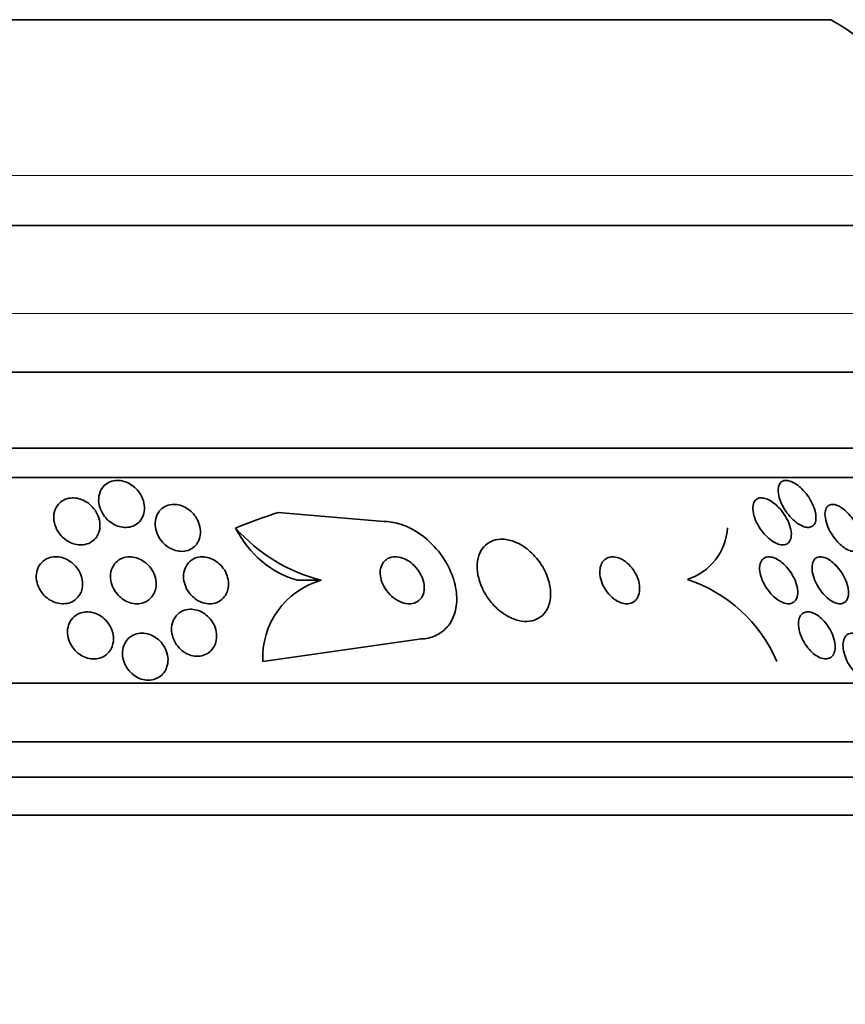
# Model space of a CAD drawing. Units: millimetres. Extents: x 0 to 1443, y 0 to 1205.
# Drawn here: x 693 to 707, y 993 to 1010 of the extents above; entities that cross this region are included whole.
import ezdxf
from ezdxf import colors
from ezdxf.entities.mleader import LeaderData, LeaderLine
from ezdxf.math import Vec2, Vec3

# ---------------------------------------------------------------- set-up
doc = ezdxf.new("R2010")
doc.units = ezdxf.units.MM
doc.layers.add('DV4_Défaut', color=7, linetype='Continuous')
doc.layers.add('Défaut', color=7, linetype='Continuous')

# ---------------------------------------------------------------- blocks, each defined once
blk = doc.blocks.new('_DOT')
at = {"color": 0}
blk.add_line((0, 0), (-1, 0), dxfattribs=at)
at = {"color": 0, "const_width": 0.333}
blk.add_lwpolyline([(-0.1665, 0, 1), (0.1665, 0, 1)], format="xyb", close=True, dxfattribs=at)
blk = doc.blocks.new('SE3')
at = {"layer": 'DV4_Défaut', "color": 7, "linetype": 'Continuous', "lineweight": 35}
for p, q in [((707.002, 1009.768), (669.19, 1009.768)), ((708.596, 1006.268), (667.596, 1006.268)), ((710.751, 1003.768), (665.441, 1003.768)), ((711.741, 1002.477), (664.451, 1002.477)), ((712.072, 1001.977), (664.12, 1001.977)), ((699.397, 1001.227), (697.596, 1001.381)), ((698.327, 1000.227), (697.927, 1000.227)), ((697.333, 998.845), (699.994, 999.227)), ((714.002, 998.477), (662.19, 998.477)), ((714.442, 997.477), (661.75, 997.477)), ((714.684, 996.877), (661.508, 996.877)), ((714.93, 996.227), (661.262, 996.227))]:
    blk.add_line(p, q, dxfattribs=at)
at = {"layer": 'DV4_Défaut', "color": 7, "linetype": 'Continuous', "lineweight": 18}
for p, q in [((708.596, 1007.118), (667.596, 1007.118)), ((710.096, 1004.768), (666.096, 1004.768))]:
    blk.add_line(p, q, dxfattribs=at)
at = {"layer": 'DV4_Défaut', "color": 7, "linetype": 'Continuous', "lineweight": 35}
for centre, radius, start, end in [((705.596, 1007.118), 3, 0, 62.0471), ((699.069, 1003.077), 2.945, 221.7452, 255.419), ((704.256, 1001.184), 0.991, 287.979, 356.2072), ((698.704, 998.907), 1.372, 105.9279, 182.5939), ((703.769, 997.846), 2.523, 23.3385, 71.6866)]:
    blk.add_arc(centre, radius, start, end, dxfattribs=at)
for centre, major_axis, start_param, end_param in [((701.062, 986.477), (0, 15.463), 0.269604, 0.327863), ((698.297, 1002.176), (0, -1.999), 5.271589, 6.060923)]:
    blk.add_ellipse(centre, major_axis=major_axis, ratio=0.841511, start_param=start_param, end_param=end_param, dxfattribs=at)
for points, knots in [([(695.298, 1001.327), (695.283, 1001.289), (695.261, 1001.253), (695.233, 1001.223), (695.204, 1001.193), (695.168, 1001.167), (695.126, 1001.15), (695.09, 1001.136), (695.049, 1001.127), (695.006, 1001.127), (694.969, 1001.126), (694.93, 1001.131), (694.893, 1001.142), (694.856, 1001.152), (694.82, 1001.168), (694.786, 1001.187), (694.75, 1001.208), (694.717, 1001.234), (694.688, 1001.262), (694.655, 1001.295), (694.627, 1001.331), (694.605, 1001.369), (694.58, 1001.412), (694.561, 1001.458), (694.551, 1001.505), (694.539, 1001.556), (694.537, 1001.608), (694.545, 1001.657), (694.552, 1001.707), (694.571, 1001.755), (694.6, 1001.797), (694.621, 1001.827), (694.649, 1001.855), (694.683, 1001.876), (694.716, 1001.898), (694.756, 1001.914), (694.798, 1001.921), (694.835, 1001.928), (694.875, 1001.928), (694.915, 1001.923), (694.952, 1001.917), (694.989, 1001.906), (695.024, 1001.891), (695.06, 1001.875), (695.095, 1001.855), (695.126, 1001.831), (695.161, 1001.804), (695.192, 1001.773), (695.218, 1001.74), (695.248, 1001.701), (695.272, 1001.659), (695.288, 1001.617), (695.308, 1001.568), (695.318, 1001.518), (695.32, 1001.469), (695.322, 1001.42), (695.314, 1001.371), (695.298, 1001.327)], [0, 0, 0, 0, 0.055049, 0.055049, 0.055049, 0.11059, 0.11059, 0.11059, 0.159146, 0.159146, 0.159146, 0.20209, 0.20209, 0.20209, 0.244423, 0.244423, 0.244423, 0.290128, 0.290128, 0.290128, 0.342076, 0.342076, 0.342076, 0.401805, 0.401805, 0.401805, 0.468209, 0.468209, 0.468209, 0.536102, 0.536102, 0.536102, 0.58674, 0.58674, 0.58674, 0.6378, 0.6378, 0.6378, 0.682496, 0.682496, 0.682496, 0.724237, 0.724237, 0.724237, 0.767713, 0.767713, 0.767713, 0.816388, 0.816388, 0.816388, 0.872539, 0.872539, 0.872539, 0.936379, 0.936379, 0.936379, 1, 1, 1, 1]), ([(706.365, 1001.253), (706.326, 1001.29), (706.288, 1001.333), (706.256, 1001.377), (706.224, 1001.421), (706.195, 1001.469), (706.172, 1001.515), (706.147, 1001.567), (706.128, 1001.619), (706.117, 1001.668), (706.106, 1001.717), (706.103, 1001.765), (706.11, 1001.805), (706.115, 1001.835), (706.125, 1001.861), (706.141, 1001.881), (706.157, 1001.902), (706.179, 1001.916), (706.205, 1001.923), (706.229, 1001.928), (706.256, 1001.928), (706.285, 1001.921), (706.312, 1001.915), (706.342, 1001.904), (706.371, 1001.888), (706.402, 1001.871), (706.433, 1001.85), (706.462, 1001.825), (706.496, 1001.798), (706.528, 1001.766), (706.557, 1001.732), (706.591, 1001.693), (706.622, 1001.65), (706.648, 1001.607), (706.677, 1001.558), (706.702, 1001.507), (706.719, 1001.458), (706.738, 1001.406), (706.749, 1001.354), (706.75, 1001.308), (706.752, 1001.265), (706.746, 1001.225), (706.73, 1001.194), (706.718, 1001.172), (706.702, 1001.154), (706.682, 1001.143), (706.661, 1001.131), (706.636, 1001.126), (706.608, 1001.127), (706.582, 1001.128), (706.553, 1001.135), (706.524, 1001.147), (706.495, 1001.159), (706.465, 1001.176), (706.435, 1001.196), (706.411, 1001.213), (706.388, 1001.232), (706.365, 1001.253)], [0, 0, 0, 0, 0.060873, 0.060873, 0.060873, 0.121411, 0.121411, 0.121411, 0.188197, 0.188197, 0.188197, 0.255953, 0.255953, 0.255953, 0.305945, 0.305945, 0.305945, 0.35634, 0.35634, 0.35634, 0.400674, 0.400674, 0.400674, 0.442432, 0.442432, 0.442432, 0.486211, 0.486211, 0.486211, 0.535395, 0.535395, 0.535395, 0.592162, 0.592162, 0.592162, 0.656518, 0.656518, 0.656518, 0.72468, 0.72468, 0.72468, 0.789277, 0.789277, 0.789277, 0.835008, 0.835008, 0.835008, 0.88097, 0.88097, 0.88097, 0.923364, 0.923364, 0.923364, 0.965867, 0.965867, 0.965867, 1, 1, 1, 1]), ([(694.523, 1000.993), (694.504, 1000.96), (694.48, 1000.929), (694.449, 1000.903), (694.419, 1000.878), (694.382, 1000.857), (694.341, 1000.845), (694.304, 1000.833), (694.264, 1000.828), (694.223, 1000.83), (694.186, 1000.831), (694.147, 1000.838), (694.111, 1000.85), (694.073, 1000.862), (694.037, 1000.88), (694.003, 1000.901), (693.967, 1000.925), (693.934, 1000.953), (693.905, 1000.984), (693.873, 1001.019), (693.846, 1001.058), (693.825, 1001.099), (693.802, 1001.145), (693.787, 1001.194), (693.78, 1001.242), (693.773, 1001.294), (693.775, 1001.346), (693.788, 1001.395), (693.801, 1001.442), (693.825, 1001.488), (693.858, 1001.525), (693.882, 1001.552), (693.912, 1001.576), (693.946, 1001.593), (693.981, 1001.611), (694.02, 1001.623), (694.061, 1001.627), (694.099, 1001.631), (694.138, 1001.63), (694.176, 1001.622), (694.214, 1001.615), (694.251, 1001.602), (694.286, 1001.585), (694.323, 1001.567), (694.358, 1001.544), (694.389, 1001.518), (694.424, 1001.489), (694.454, 1001.454), (694.479, 1001.418), (694.508, 1001.377), (694.529, 1001.332), (694.544, 1001.287), (694.559, 1001.236), (694.566, 1001.184), (694.562, 1001.134), (694.559, 1001.085), (694.546, 1001.036), (694.523, 1000.993)], [0, 0, 0, 0, 0.050814, 0.050814, 0.050814, 0.102012, 0.102012, 0.102012, 0.148092, 0.148092, 0.148092, 0.190707, 0.190707, 0.190707, 0.234289, 0.234289, 0.234289, 0.282279, 0.282279, 0.282279, 0.337047, 0.337047, 0.337047, 0.399261, 0.399261, 0.399261, 0.466433, 0.466433, 0.466433, 0.532253, 0.532253, 0.532253, 0.579933, 0.579933, 0.579933, 0.627915, 0.627915, 0.627915, 0.67128, 0.67128, 0.67128, 0.713641, 0.713641, 0.713641, 0.75907, 0.75907, 0.75907, 0.810512, 0.810512, 0.810512, 0.869533, 0.869533, 0.869533, 0.935102, 0.935102, 0.935102, 1, 1, 1, 1]), ([(696.24, 1000.895), (696.223, 1000.858), (696.198, 1000.825), (696.168, 1000.798), (696.137, 1000.77), (696.099, 1000.748), (696.057, 1000.735), (696.02, 1000.723), (695.978, 1000.717), (695.936, 1000.72), (695.898, 1000.722), (695.859, 1000.73), (695.823, 1000.743), (695.786, 1000.756), (695.751, 1000.774), (695.719, 1000.796), (695.684, 1000.82), (695.653, 1000.848), (695.626, 1000.878), (695.595, 1000.913), (695.57, 1000.951), (695.551, 1000.99), (695.529, 1001.035), (695.514, 1001.082), (695.507, 1001.128), (695.5, 1001.179), (695.502, 1001.23), (695.513, 1001.278), (695.525, 1001.326), (695.547, 1001.372), (695.578, 1001.41), (695.602, 1001.438), (695.632, 1001.463), (695.667, 1001.482), (695.702, 1001.501), (695.743, 1001.513), (695.785, 1001.517), (695.823, 1001.521), (695.863, 1001.519), (695.902, 1001.51), (695.939, 1001.502), (695.976, 1001.488), (696.01, 1001.471), (696.045, 1001.452), (696.079, 1001.429), (696.108, 1001.402), (696.141, 1001.373), (696.17, 1001.34), (696.193, 1001.304), (696.22, 1001.264), (696.24, 1001.221), (696.254, 1001.177), (696.269, 1001.128), (696.276, 1001.078), (696.273, 1001.03), (696.271, 1000.982), (696.26, 1000.936), (696.24, 1000.895)], [0, 0, 0, 0, 0.054641, 0.054641, 0.054641, 0.109736, 0.109736, 0.109736, 0.158398, 0.158398, 0.158398, 0.20186, 0.20186, 0.20186, 0.244815, 0.244815, 0.244815, 0.291063, 0.291063, 0.291063, 0.343326, 0.343326, 0.343326, 0.402963, 0.402963, 0.402963, 0.468744, 0.468744, 0.468744, 0.535648, 0.535648, 0.535648, 0.586289, 0.586289, 0.586289, 0.637322, 0.637322, 0.637322, 0.682369, 0.682369, 0.682369, 0.724734, 0.724734, 0.724734, 0.768862, 0.768862, 0.768862, 0.818047, 0.818047, 0.818047, 0.874383, 0.874383, 0.874383, 0.937889, 0.937889, 0.937889, 1, 1, 1, 1]), ([(706.331, 1000.987), (706.329, 1000.954), (706.321, 1000.924), (706.308, 1000.899), (706.294, 1000.875), (706.275, 1000.855), (706.25, 1000.843), (706.228, 1000.833), (706.201, 1000.828), (706.172, 1000.83), (706.145, 1000.832), (706.116, 1000.839), (706.086, 1000.852), (706.055, 1000.865), (706.024, 1000.883), (705.993, 1000.904), (705.96, 1000.928), (705.927, 1000.957), (705.897, 1000.988), (705.862, 1001.024), (705.83, 1001.063), (705.802, 1001.104), (705.771, 1001.151), (705.744, 1001.2), (705.723, 1001.248), (705.701, 1001.3), (705.686, 1001.353), (705.679, 1001.401), (705.673, 1001.448), (705.675, 1001.493), (705.686, 1001.53), (705.695, 1001.556), (705.708, 1001.579), (705.727, 1001.596), (705.745, 1001.613), (705.769, 1001.624), (705.797, 1001.628), (705.822, 1001.631), (705.85, 1001.629), (705.88, 1001.621), (705.909, 1001.613), (705.939, 1001.6), (705.969, 1001.583), (706.002, 1001.564), (706.034, 1001.541), (706.065, 1001.514), (706.099, 1001.484), (706.132, 1001.45), (706.162, 1001.413), (706.196, 1001.371), (706.226, 1001.326), (706.251, 1001.28), (706.279, 1001.229), (706.3, 1001.177), (706.314, 1001.127), (706.327, 1001.078), (706.334, 1001.03), (706.331, 1000.987)], [0, 0, 0, 0, 0.050374, 0.050374, 0.050374, 0.10112, 0.10112, 0.10112, 0.146933, 0.146933, 0.146933, 0.189502, 0.189502, 0.189502, 0.233214, 0.233214, 0.233214, 0.281462, 0.281462, 0.281462, 0.336561, 0.336561, 0.336561, 0.399076, 0.399076, 0.399076, 0.466345, 0.466345, 0.466345, 0.531929, 0.531929, 0.531929, 0.579281, 0.579281, 0.579281, 0.626922, 0.626922, 0.626922, 0.670133, 0.670133, 0.670133, 0.712555, 0.712555, 0.712555, 0.758201, 0.758201, 0.758201, 0.809967, 0.809967, 0.809967, 0.869335, 0.869335, 0.869335, 0.935115, 0.935115, 0.935115, 1, 1, 1, 1]), ([(707.521, 1000.889), (707.521, 1000.853), (707.516, 1000.82), (707.505, 1000.794), (707.493, 1000.767), (707.475, 1000.746), (707.451, 1000.733), (707.431, 1000.722), (707.405, 1000.717), (707.376, 1000.72), (707.351, 1000.722), (707.322, 1000.731), (707.293, 1000.744), (707.265, 1000.758), (707.235, 1000.777), (707.207, 1000.799), (707.176, 1000.823), (707.145, 1000.851), (707.117, 1000.882), (707.086, 1000.917), (707.056, 1000.956), (707.03, 1000.995), (707.001, 1001.04), (706.975, 1001.088), (706.955, 1001.134), (706.934, 1001.185), (706.918, 1001.237), (706.91, 1001.284), (706.902, 1001.332), (706.901, 1001.377), (706.91, 1001.414), (706.916, 1001.442), (706.928, 1001.467), (706.945, 1001.484), (706.962, 1001.502), (706.984, 1001.514), (707.011, 1001.518), (707.035, 1001.521), (707.062, 1001.518), (707.091, 1001.509), (707.118, 1001.501), (707.147, 1001.487), (707.176, 1001.468), (707.206, 1001.45), (707.236, 1001.426), (707.264, 1001.399), (707.296, 1001.369), (707.327, 1001.335), (707.354, 1001.3), (707.385, 1001.259), (707.414, 1001.216), (707.437, 1001.172), (707.463, 1001.122), (707.485, 1001.072), (707.499, 1001.024), (707.513, 1000.976), (707.521, 1000.93), (707.521, 1000.889)], [0, 0, 0, 0, 0.054174, 0.054174, 0.054174, 0.108793, 0.108793, 0.108793, 0.157135, 0.157135, 0.157135, 0.200486, 0.200486, 0.200486, 0.24351, 0.24351, 0.24351, 0.289956, 0.289956, 0.289956, 0.342505, 0.342505, 0.342505, 0.402439, 0.402439, 0.402439, 0.468391, 0.468391, 0.468391, 0.535188, 0.535188, 0.535188, 0.585471, 0.585471, 0.585471, 0.636135, 0.636135, 0.636135, 0.680974, 0.680974, 0.680974, 0.723332, 0.723332, 0.723332, 0.767605, 0.767605, 0.767605, 0.817044, 0.817044, 0.817044, 0.873682, 0.873682, 0.873682, 0.937428, 0.937428, 0.937428, 1, 1, 1, 1]), ([(699.994, 999.227), (700.037, 999.227), (700.08, 999.23), (700.122, 999.238), (700.205, 999.252), (700.283, 999.283), (700.35, 999.325), (700.416, 999.368), (700.472, 999.424), (700.516, 999.488), (700.562, 999.556), (700.596, 999.635), (700.615, 999.719), (700.636, 999.813), (700.641, 999.914), (700.63, 1000.017), (700.618, 1000.132), (700.587, 1000.25), (700.538, 1000.365), (700.486, 1000.489), (700.412, 1000.612), (700.323, 1000.723), (700.232, 1000.834), (700.123, 1000.937), (700.003, 1001.019), (699.893, 1001.094), (699.771, 1001.154), (699.649, 1001.19), (699.565, 1001.214), (699.479, 1001.227), (699.397, 1001.227)], [0, 0, 0, 0, 0.043945, 0.043945, 0.043945, 0.133071, 0.133071, 0.133071, 0.221399, 0.221399, 0.221399, 0.315689, 0.315689, 0.315689, 0.420778, 0.420778, 0.420778, 0.538886, 0.538886, 0.538886, 0.667579, 0.667579, 0.667579, 0.797974, 0.797974, 0.797974, 0.917657, 0.917657, 0.917657, 1, 1, 1, 1]), ([(702.197, 999.785), (702.223, 999.853), (702.235, 999.93), (702.234, 1000.01), (702.232, 1000.089), (702.217, 1000.174), (702.189, 1000.256), (702.16, 1000.345), (702.116, 1000.434), (702.06, 1000.516), (702.004, 1000.597), (701.935, 1000.674), (701.859, 1000.738), (701.789, 1000.796), (701.71, 1000.845), (701.631, 1000.878), (701.563, 1000.906), (701.491, 1000.923), (701.425, 1000.926), (701.365, 1000.929), (701.307, 1000.921), (701.256, 1000.903), (701.206, 1000.886), (701.161, 1000.858), (701.123, 1000.824), (701.084, 1000.787), (701.052, 1000.741), (701.03, 1000.691), (701.005, 1000.634), (700.99, 1000.57), (700.986, 1000.503), (700.981, 1000.428), (700.989, 1000.347), (701.01, 1000.266), (701.031, 1000.179), (701.068, 1000.089), (701.116, 1000.005), (701.165, 999.92), (701.229, 999.838), (701.301, 999.767), (701.368, 999.702), (701.445, 999.645), (701.525, 999.604), (701.594, 999.568), (701.668, 999.543), (701.738, 999.533), (701.801, 999.523), (701.863, 999.525), (701.918, 999.538), (701.971, 999.55), (702.02, 999.573), (702.062, 999.604), (702.105, 999.636), (702.141, 999.677), (702.167, 999.724), (702.179, 999.743), (702.189, 999.764), (702.197, 999.785)], [0, 0, 0, 0, 0.060624, 0.060624, 0.060624, 0.121003, 0.121003, 0.121003, 0.185671, 0.185671, 0.185671, 0.250071, 0.250071, 0.250071, 0.308393, 0.308393, 0.308393, 0.358505, 0.358505, 0.358505, 0.403285, 0.403285, 0.403285, 0.447214, 0.447214, 0.447214, 0.493981, 0.493981, 0.493981, 0.546163, 0.546163, 0.546163, 0.604899, 0.604899, 0.604899, 0.66889, 0.66889, 0.66889, 0.733704, 0.733704, 0.733704, 0.793513, 0.793513, 0.793513, 0.845383, 0.845383, 0.845383, 0.891252, 0.891252, 0.891252, 0.93524, 0.93524, 0.93524, 0.981051, 0.981051, 0.981051, 1, 1, 1, 1]), ([(694.235, 1000.012), (694.219, 999.976), (694.195, 999.943), (694.166, 999.915), (694.136, 999.887), (694.1, 999.864), (694.06, 999.849), (694.024, 999.835), (693.983, 999.828), (693.942, 999.827), (693.904, 999.826), (693.864, 999.831), (693.826, 999.842), (693.788, 999.853), (693.75, 999.869), (693.715, 999.89), (693.678, 999.912), (693.644, 999.939), (693.614, 999.97), (693.581, 1000.004), (693.553, 1000.042), (693.532, 1000.083), (693.508, 1000.128), (693.492, 1000.176), (693.484, 1000.223), (693.476, 1000.274), (693.477, 1000.326), (693.488, 1000.374), (693.499, 1000.422), (693.52, 1000.467), (693.551, 1000.506), (693.578, 1000.54), (693.614, 1000.57), (693.655, 1000.591), (693.69, 1000.609), (693.731, 1000.62), (693.773, 1000.625), (693.811, 1000.629), (693.851, 1000.627), (693.89, 1000.619), (693.928, 1000.611), (693.966, 1000.598), (694.002, 1000.58), (694.039, 1000.561), (694.075, 1000.536), (694.106, 1000.509), (694.141, 1000.478), (694.171, 1000.442), (694.195, 1000.404), (694.222, 1000.362), (694.242, 1000.316), (694.254, 1000.27), (694.267, 1000.219), (694.271, 1000.168), (694.265, 1000.118), (694.261, 1000.081), (694.251, 1000.045), (694.235, 1000.012)], [0, 0, 0, 0, 0.051634, 0.051634, 0.051634, 0.103605, 0.103605, 0.103605, 0.151004, 0.151004, 0.151004, 0.195149, 0.195149, 0.195149, 0.239968, 0.239968, 0.239968, 0.288601, 0.288601, 0.288601, 0.343143, 0.343143, 0.343143, 0.404073, 0.404073, 0.404073, 0.469153, 0.469153, 0.469153, 0.53312, 0.53312, 0.53312, 0.590368, 0.590368, 0.590368, 0.639529, 0.639529, 0.639529, 0.683927, 0.683927, 0.683927, 0.727988, 0.727988, 0.727988, 0.77524, 0.77524, 0.77524, 0.828121, 0.828121, 0.828121, 0.887573, 0.887573, 0.887573, 0.951995, 0.951995, 0.951995, 1, 1, 1, 1]), ([(695.489, 1000.016), (695.473, 999.979), (695.449, 999.944), (695.42, 999.916), (695.39, 999.887), (695.353, 999.863), (695.312, 999.848), (695.275, 999.834), (695.234, 999.827), (695.192, 999.827), (695.154, 999.827), (695.114, 999.833), (695.076, 999.844), (695.038, 999.856), (695.001, 999.873), (694.968, 999.894), (694.932, 999.917), (694.899, 999.945), (694.871, 999.975), (694.839, 1000.009), (694.813, 1000.047), (694.792, 1000.087), (694.77, 1000.131), (694.754, 1000.178), (694.747, 1000.225), (694.739, 1000.275), (694.74, 1000.326), (694.75, 1000.373), (694.761, 1000.421), (694.782, 1000.467), (694.811, 1000.505), (694.839, 1000.54), (694.875, 1000.57), (694.916, 1000.592), (694.952, 1000.61), (694.994, 1000.622), (695.037, 1000.625), (695.075, 1000.629), (695.115, 1000.626), (695.154, 1000.617), (695.192, 1000.608), (695.23, 1000.594), (695.264, 1000.575), (695.301, 1000.556), (695.335, 1000.531), (695.365, 1000.503), (695.398, 1000.472), (695.427, 1000.437), (695.45, 1000.4), (695.475, 1000.358), (695.494, 1000.313), (695.506, 1000.268), (695.518, 1000.218), (695.522, 1000.167), (695.517, 1000.119), (695.513, 1000.083), (695.503, 1000.048), (695.489, 1000.016)], [0, 0, 0, 0, 0.053849, 0.053849, 0.053849, 0.10807, 0.10807, 0.10807, 0.157023, 0.157023, 0.157023, 0.201689, 0.201689, 0.201689, 0.246095, 0.246095, 0.246095, 0.293602, 0.293602, 0.293602, 0.346569, 0.346569, 0.346569, 0.405949, 0.405949, 0.405949, 0.470275, 0.470275, 0.470275, 0.534971, 0.534971, 0.534971, 0.594161, 0.594161, 0.594161, 0.645171, 0.645171, 0.645171, 0.690407, 0.690407, 0.690407, 0.73427, 0.73427, 0.73427, 0.780529, 0.780529, 0.780529, 0.831876, 0.831876, 0.831876, 0.889689, 0.889689, 0.889689, 0.953101, 0.953101, 0.953101, 1, 1, 1, 1]), ([(696.712, 999.995), (696.694, 999.959), (696.668, 999.926), (696.637, 999.9), (696.605, 999.873), (696.567, 999.852), (696.525, 999.84), (696.487, 999.829), (696.445, 999.825), (696.403, 999.828), (696.365, 999.831), (696.325, 999.84), (696.288, 999.854), (696.252, 999.868), (696.216, 999.888), (696.184, 999.912), (696.15, 999.936), (696.12, 999.966), (696.094, 999.998), (696.065, 1000.034), (696.041, 1000.073), (696.024, 1000.113), (696.004, 1000.158), (695.992, 1000.205), (695.987, 1000.251), (695.982, 1000.301), (695.987, 1000.351), (696, 1000.397), (696.014, 1000.444), (696.037, 1000.487), (696.069, 1000.523), (696.098, 1000.556), (696.136, 1000.584), (696.179, 1000.602), (696.216, 1000.617), (696.259, 1000.626), (696.302, 1000.627), (696.34, 1000.627), (696.38, 1000.621), (696.419, 1000.609), (696.456, 1000.598), (696.492, 1000.581), (696.525, 1000.56), (696.56, 1000.538), (696.592, 1000.511), (696.62, 1000.482), (696.651, 1000.449), (696.677, 1000.412), (696.697, 1000.374), (696.72, 1000.331), (696.735, 1000.286), (696.744, 1000.241), (696.753, 1000.191), (696.754, 1000.141), (696.746, 1000.094), (696.739, 1000.059), (696.728, 1000.025), (696.712, 999.995)], [0, 0, 0, 0, 0.054533, 0.054533, 0.054533, 0.109452, 0.109452, 0.109452, 0.158844, 0.158844, 0.158844, 0.203602, 0.203602, 0.203602, 0.247816, 0.247816, 0.247816, 0.294945, 0.294945, 0.294945, 0.347444, 0.347444, 0.347444, 0.406415, 0.406415, 0.406415, 0.470603, 0.470603, 0.470603, 0.535601, 0.535601, 0.535601, 0.595412, 0.595412, 0.595412, 0.646956, 0.646956, 0.646956, 0.692379, 0.692379, 0.692379, 0.736111, 0.736111, 0.736111, 0.782024, 0.782024, 0.782024, 0.83291, 0.83291, 0.83291, 0.890282, 0.890282, 0.890282, 0.953477, 0.953477, 0.953477, 1, 1, 1, 1]), ([(700.056, 999.967), (700.073, 1000.004), (700.082, 1000.046), (700.083, 1000.09), (700.084, 1000.133), (700.078, 1000.179), (700.064, 1000.223), (700.05, 1000.273), (700.028, 1000.322), (699.998, 1000.368), (699.968, 1000.416), (699.929, 1000.462), (699.885, 1000.501), (699.844, 1000.537), (699.795, 1000.569), (699.746, 1000.591), (699.702, 1000.61), (699.656, 1000.623), (699.612, 1000.626), (699.574, 1000.629), (699.537, 1000.625), (699.504, 1000.614), (699.473, 1000.604), (699.445, 1000.589), (699.421, 1000.569), (699.398, 1000.549), (699.378, 1000.524), (699.364, 1000.496), (699.349, 1000.465), (699.339, 1000.43), (699.335, 1000.394), (699.33, 1000.354), (699.333, 1000.311), (699.342, 1000.267), (699.352, 1000.219), (699.37, 1000.17), (699.395, 1000.124), (699.421, 1000.074), (699.456, 1000.026), (699.497, 999.985), (699.536, 999.944), (699.583, 999.908), (699.632, 999.881), (699.676, 999.857), (699.723, 999.84), (699.769, 999.832), (699.809, 999.825), (699.849, 999.825), (699.885, 999.832), (699.918, 999.839), (699.948, 999.852), (699.974, 999.87), (700, 999.887), (700.022, 999.91), (700.039, 999.936), (700.045, 999.946), (700.051, 999.956), (700.056, 999.967)], [0, 0, 0, 0, 0.057479, 0.057479, 0.057479, 0.114643, 0.114643, 0.114643, 0.177392, 0.177392, 0.177392, 0.24305, 0.24305, 0.24305, 0.305632, 0.305632, 0.305632, 0.360296, 0.360296, 0.360296, 0.407394, 0.407394, 0.407394, 0.451081, 0.451081, 0.451081, 0.495665, 0.495665, 0.495665, 0.544379, 0.544379, 0.544379, 0.599312, 0.599312, 0.599312, 0.660772, 0.660772, 0.660772, 0.726139, 0.726139, 0.726139, 0.789825, 0.789825, 0.789825, 0.846426, 0.846426, 0.846426, 0.89509, 0.89509, 0.89509, 0.939312, 0.939312, 0.939312, 0.983389, 0.983389, 0.983389, 1, 1, 1, 1]), ([(703.719, 999.944), (703.737, 999.98), (703.747, 1000.022), (703.749, 1000.067), (703.751, 1000.111), (703.746, 1000.159), (703.733, 1000.207), (703.72, 1000.258), (703.698, 1000.311), (703.67, 1000.36), (703.642, 1000.408), (703.606, 1000.455), (703.566, 1000.495), (703.53, 1000.53), (703.488, 1000.562), (703.446, 1000.584), (703.41, 1000.603), (703.372, 1000.617), (703.336, 1000.623), (703.303, 1000.628), (703.271, 1000.628), (703.243, 1000.622), (703.214, 1000.616), (703.188, 1000.604), (703.166, 1000.588), (703.142, 1000.57), (703.122, 1000.547), (703.107, 1000.521), (703.091, 1000.491), (703.08, 1000.456), (703.075, 1000.419), (703.069, 1000.377), (703.071, 1000.332), (703.079, 1000.285), (703.088, 1000.235), (703.105, 1000.183), (703.13, 1000.133), (703.154, 1000.083), (703.187, 1000.033), (703.225, 999.99), (703.259, 999.951), (703.3, 999.915), (703.342, 999.888), (703.379, 999.864), (703.418, 999.847), (703.456, 999.837), (703.49, 999.828), (703.523, 999.825), (703.554, 999.828), (703.584, 999.831), (703.612, 999.84), (703.636, 999.854), (703.661, 999.868), (703.683, 999.888), (703.7, 999.912), (703.707, 999.922), (703.714, 999.933), (703.719, 999.944)], [0, 0, 0, 0, 0.061873, 0.061873, 0.061873, 0.123525, 0.123525, 0.123525, 0.188973, 0.188973, 0.188973, 0.252886, 0.252886, 0.252886, 0.309663, 0.309663, 0.309663, 0.358289, 0.358289, 0.358289, 0.402379, 0.402379, 0.402379, 0.446415, 0.446415, 0.446415, 0.493898, 0.493898, 0.493898, 0.547221, 0.547221, 0.547221, 0.607223, 0.607223, 0.607223, 0.672079, 0.672079, 0.672079, 0.736768, 0.736768, 0.736768, 0.795388, 0.795388, 0.795388, 0.845765, 0.845765, 0.845765, 0.890655, 0.890655, 0.890655, 0.934423, 0.934423, 0.934423, 0.980715, 0.980715, 0.980715, 1, 1, 1, 1]), ([(706.4, 999.883), (706.385, 999.863), (706.365, 999.847), (706.342, 999.838), (706.319, 999.828), (706.292, 999.825), (706.263, 999.828), (706.235, 999.83), (706.204, 999.839), (706.174, 999.852), (706.142, 999.866), (706.11, 999.886), (706.079, 999.909), (706.045, 999.935), (706.012, 999.965), (705.983, 999.999), (705.949, 1000.036), (705.919, 1000.077), (705.893, 1000.12), (705.864, 1000.167), (705.84, 1000.217), (705.823, 1000.266), (705.805, 1000.317), (705.795, 1000.368), (705.792, 1000.415), (705.79, 1000.46), (705.796, 1000.501), (705.81, 1000.535), (705.823, 1000.565), (705.843, 1000.589), (705.868, 1000.605), (705.89, 1000.619), (705.917, 1000.626), (705.946, 1000.627), (705.973, 1000.627), (706.003, 1000.622), (706.033, 1000.611), (706.064, 1000.6), (706.096, 1000.583), (706.126, 1000.563), (706.16, 1000.541), (706.193, 1000.513), (706.223, 1000.482), (706.257, 1000.448), (706.289, 1000.409), (706.317, 1000.369), (706.347, 1000.324), (706.374, 1000.275), (706.394, 1000.227), (706.415, 1000.177), (706.43, 1000.125), (706.436, 1000.076), (706.442, 1000.029), (706.441, 999.984), (706.43, 999.946), (706.424, 999.922), (706.414, 999.9), (706.4, 999.883)], [0, 0, 0, 0, 0.044904, 0.044904, 0.044904, 0.089904, 0.089904, 0.089904, 0.133864, 0.133864, 0.133864, 0.179494, 0.179494, 0.179494, 0.229648, 0.229648, 0.229648, 0.286055, 0.286055, 0.286055, 0.34854, 0.34854, 0.34854, 0.413946, 0.413946, 0.413946, 0.476479, 0.476479, 0.476479, 0.531331, 0.531331, 0.531331, 0.578696, 0.578696, 0.578696, 0.622582, 0.622582, 0.622582, 0.667243, 0.667243, 0.667243, 0.7159, 0.7159, 0.7159, 0.770641, 0.770641, 0.770641, 0.831812, 0.831812, 0.831812, 0.896906, 0.896906, 0.896906, 0.960502, 0.960502, 0.960502, 1, 1, 1, 1]), ([(707.27, 999.883), (707.256, 999.863), (707.238, 999.847), (707.216, 999.838), (707.194, 999.828), (707.168, 999.825), (707.139, 999.828), (707.112, 999.831), (707.083, 999.84), (707.054, 999.854), (707.024, 999.868), (706.993, 999.887), (706.964, 999.911), (706.932, 999.936), (706.901, 999.966), (706.872, 999.999), (706.841, 1000.035), (706.812, 1000.076), (706.787, 1000.117), (706.759, 1000.164), (706.736, 1000.212), (706.719, 1000.26), (706.7, 1000.31), (706.688, 1000.361), (706.684, 1000.407), (706.681, 1000.453), (706.684, 1000.496), (706.696, 1000.53), (706.707, 1000.562), (706.725, 1000.587), (706.749, 1000.604), (706.77, 1000.618), (706.796, 1000.626), (706.824, 1000.627), (706.85, 1000.627), (706.879, 1000.621), (706.909, 1000.61), (706.938, 1000.599), (706.969, 1000.582), (706.998, 1000.561), (707.029, 1000.539), (707.061, 1000.512), (707.089, 1000.482), (707.122, 1000.448), (707.152, 1000.41), (707.178, 1000.371), (707.208, 1000.327), (707.233, 1000.28), (707.253, 1000.233), (707.274, 1000.183), (707.29, 1000.132), (707.298, 1000.084), (707.305, 1000.036), (707.306, 999.99), (707.298, 999.952), (707.292, 999.926), (707.283, 999.902), (707.27, 999.883)], [0, 0, 0, 0, 0.045797, 0.045797, 0.045797, 0.091744, 0.091744, 0.091744, 0.135971, 0.135971, 0.135971, 0.180854, 0.180854, 0.180854, 0.229492, 0.229492, 0.229492, 0.283972, 0.283972, 0.283972, 0.344783, 0.344783, 0.344783, 0.409729, 0.409729, 0.409729, 0.473626, 0.473626, 0.473626, 0.530927, 0.530927, 0.530927, 0.58022, 0.58022, 0.58022, 0.624745, 0.624745, 0.624745, 0.668885, 0.668885, 0.668885, 0.716155, 0.716155, 0.716155, 0.768984, 0.768984, 0.768984, 0.828322, 0.828322, 0.828322, 0.892605, 0.892605, 0.892605, 0.957166, 0.957166, 0.957166, 1, 1, 1, 1]), ([(694.746, 999.05), (694.726, 999.016), (694.7, 998.985), (694.669, 998.96), (694.638, 998.935), (694.6, 998.915), (694.56, 998.903), (694.522, 998.892), (694.481, 998.887), (694.44, 998.889), (694.401, 998.891), (694.361, 998.899), (694.323, 998.912), (694.284, 998.926), (694.247, 998.945), (694.213, 998.969), (694.177, 998.994), (694.144, 999.025), (694.117, 999.058), (694.087, 999.095), (694.062, 999.136), (694.044, 999.178), (694.025, 999.224), (694.013, 999.273), (694.01, 999.321), (694.007, 999.37), (694.013, 999.421), (694.029, 999.467), (694.044, 999.511), (694.068, 999.553), (694.101, 999.588), (694.131, 999.619), (694.168, 999.645), (694.209, 999.662), (694.246, 999.677), (694.287, 999.687), (694.329, 999.688), (694.368, 999.69), (694.408, 999.685), (694.447, 999.675), (694.486, 999.665), (694.524, 999.648), (694.559, 999.628), (694.596, 999.606), (694.63, 999.578), (694.66, 999.548), (694.692, 999.514), (694.72, 999.476), (694.741, 999.436), (694.764, 999.392), (694.78, 999.345), (694.788, 999.298), (694.796, 999.248), (694.795, 999.197), (694.784, 999.15), (694.777, 999.115), (694.764, 999.081), (694.746, 999.05)], [0, 0, 0, 0, 0.051043, 0.051043, 0.051043, 0.102353, 0.102353, 0.102353, 0.15008, 0.15008, 0.15008, 0.195461, 0.195461, 0.195461, 0.24184, 0.24184, 0.24184, 0.291884, 0.291884, 0.291884, 0.347219, 0.347219, 0.347219, 0.407831, 0.407831, 0.407831, 0.471274, 0.471274, 0.471274, 0.532914, 0.532914, 0.532914, 0.588548, 0.588548, 0.588548, 0.637654, 0.637654, 0.637654, 0.683165, 0.683165, 0.683165, 0.728786, 0.728786, 0.728786, 0.777522, 0.777522, 0.777522, 0.831349, 0.831349, 0.831349, 0.890728, 0.890728, 0.890728, 0.953787, 0.953787, 0.953787, 1, 1, 1, 1]), ([(696.492, 999.077), (696.471, 999.044), (696.443, 999.015), (696.41, 998.992), (696.377, 998.969), (696.337, 998.951), (696.296, 998.942), (696.257, 998.934), (696.216, 998.932), (696.174, 998.937), (696.136, 998.942), (696.096, 998.954), (696.06, 998.97), (696.023, 998.986), (695.987, 999.009), (695.956, 999.034), (695.923, 999.062), (695.893, 999.094), (695.868, 999.129), (695.841, 999.167), (695.82, 999.208), (695.806, 999.251), (695.79, 999.297), (695.781, 999.345), (695.781, 999.392), (695.781, 999.441), (695.79, 999.49), (695.808, 999.534), (695.825, 999.577), (695.852, 999.618), (695.886, 999.65), (695.918, 999.679), (695.957, 999.702), (696, 999.717), (696.038, 999.73), (696.08, 999.736), (696.122, 999.734), (696.161, 999.732), (696.201, 999.724), (696.239, 999.711), (696.276, 999.698), (696.313, 999.678), (696.346, 999.655), (696.38, 999.631), (696.412, 999.601), (696.439, 999.569), (696.468, 999.534), (696.492, 999.495), (696.51, 999.455), (696.53, 999.41), (696.542, 999.363), (696.547, 999.317), (696.552, 999.268), (696.548, 999.218), (696.535, 999.172), (696.526, 999.139), (696.511, 999.106), (696.492, 999.077)], [0, 0, 0, 0, 0.052476, 0.052476, 0.052476, 0.10525, 0.10525, 0.10525, 0.153906, 0.153906, 0.153906, 0.199434, 0.199434, 0.199434, 0.24529, 0.24529, 0.24529, 0.294344, 0.294344, 0.294344, 0.34849, 0.34849, 0.34849, 0.40814, 0.40814, 0.40814, 0.471397, 0.471397, 0.471397, 0.53392, 0.53392, 0.53392, 0.591049, 0.591049, 0.591049, 0.641337, 0.641337, 0.641337, 0.687225, 0.687225, 0.687225, 0.732476, 0.732476, 0.732476, 0.780305, 0.780305, 0.780305, 0.832943, 0.832943, 0.832943, 0.891246, 0.891246, 0.891246, 0.953889, 0.953889, 0.953889, 1, 1, 1, 1]), ([(706.894, 998.89), (706.864, 998.893), (706.831, 998.903), (706.799, 998.92), (706.767, 998.935), (706.734, 998.957), (706.704, 998.983), (706.671, 999.011), (706.64, 999.043), (706.612, 999.079), (706.581, 999.117), (706.553, 999.16), (706.53, 999.204), (706.505, 999.251), (706.485, 999.301), (706.472, 999.349), (706.458, 999.399), (706.451, 999.448), (706.452, 999.493), (706.453, 999.535), (706.462, 999.574), (706.477, 999.606), (706.492, 999.634), (706.512, 999.657), (706.538, 999.671), (706.561, 999.683), (706.588, 999.689), (706.617, 999.689), (706.645, 999.688), (706.675, 999.681), (706.705, 999.668), (706.736, 999.656), (706.768, 999.637), (706.798, 999.615), (706.83, 999.591), (706.862, 999.561), (706.891, 999.529), (706.923, 999.493), (706.952, 999.453), (706.977, 999.411), (707.005, 999.366), (707.028, 999.317), (707.044, 999.27), (707.061, 999.22), (707.072, 999.169), (707.076, 999.123), (707.079, 999.077), (707.074, 999.034), (707.062, 998.998), (707.051, 998.966), (707.033, 998.939), (707.009, 998.92), (706.989, 998.903), (706.963, 998.893), (706.934, 998.89), (706.921, 998.888), (706.908, 998.888), (706.894, 998.89)], [0, 0, 0, 0, 0.048171, 0.048171, 0.048171, 0.096147, 0.096147, 0.096147, 0.147065, 0.147065, 0.147065, 0.203482, 0.203482, 0.203482, 0.26491, 0.26491, 0.26491, 0.328405, 0.328405, 0.328405, 0.389139, 0.389139, 0.389139, 0.443424, 0.443424, 0.443424, 0.491553, 0.491553, 0.491553, 0.536811, 0.536811, 0.536811, 0.582825, 0.582825, 0.582825, 0.632421, 0.632421, 0.632421, 0.687338, 0.687338, 0.687338, 0.747651, 0.747651, 0.747651, 0.810981, 0.810981, 0.810981, 0.872749, 0.872749, 0.872749, 0.928741, 0.928741, 0.928741, 0.978258, 0.978258, 0.978258, 1, 1, 1, 1]), ([(695.648, 998.649), (695.624, 998.619), (695.594, 998.593), (695.56, 998.573), (695.526, 998.552), (695.487, 998.538), (695.446, 998.531), (695.407, 998.525), (695.365, 998.525), (695.325, 998.532), (695.286, 998.539), (695.247, 998.551), (695.21, 998.569), (695.173, 998.587), (695.138, 998.611), (695.107, 998.639), (695.073, 998.668), (695.044, 998.703), (695.02, 998.739), (694.994, 998.779), (694.975, 998.823), (694.962, 998.867), (694.949, 998.915), (694.943, 998.964), (694.947, 999.011), (694.95, 999.06), (694.963, 999.108), (694.985, 999.15), (695.005, 999.191), (695.035, 999.228), (695.072, 999.257), (695.105, 999.283), (695.144, 999.303), (695.187, 999.315), (695.225, 999.325), (695.267, 999.329), (695.308, 999.326), (695.347, 999.323), (695.387, 999.313), (695.425, 999.298), (695.463, 999.283), (695.499, 999.263), (695.532, 999.238), (695.567, 999.212), (695.598, 999.18), (695.624, 999.146), (695.653, 999.109), (695.676, 999.068), (695.692, 999.025), (695.71, 998.979), (695.719, 998.931), (695.721, 998.884), (695.723, 998.834), (695.715, 998.785), (695.698, 998.74), (695.686, 998.708), (695.669, 998.677), (695.648, 998.649)], [0, 0, 0, 0, 0.050353, 0.050353, 0.050353, 0.100935, 0.100935, 0.100935, 0.148491, 0.148491, 0.148491, 0.194342, 0.194342, 0.194342, 0.241571, 0.241571, 0.241571, 0.292575, 0.292575, 0.292575, 0.34867, 0.34867, 0.34867, 0.409468, 0.409468, 0.409468, 0.472264, 0.472264, 0.472264, 0.532627, 0.532627, 0.532627, 0.587098, 0.587098, 0.587098, 0.635782, 0.635782, 0.635782, 0.681621, 0.681621, 0.681621, 0.728033, 0.728033, 0.728033, 0.777734, 0.777734, 0.777734, 0.832401, 0.832401, 0.832401, 0.89213, 0.89213, 0.89213, 0.954748, 0.954748, 0.954748, 1, 1, 1, 1]), ([(707.809, 998.698), (707.806, 998.663), (707.797, 998.63), (707.783, 998.604), (707.769, 998.577), (707.749, 998.556), (707.725, 998.543), (707.702, 998.531), (707.675, 998.525), (707.646, 998.527), (707.619, 998.529), (707.59, 998.537), (707.56, 998.55), (707.53, 998.564), (707.499, 998.583), (707.47, 998.607), (707.439, 998.632), (707.409, 998.662), (707.382, 998.695), (707.352, 998.731), (707.324, 998.771), (707.301, 998.813), (707.276, 998.858), (707.255, 998.906), (707.24, 998.953), (707.224, 999.002), (707.214, 999.051), (707.211, 999.097), (707.208, 999.142), (707.213, 999.184), (707.225, 999.219), (707.235, 999.252), (707.253, 999.279), (707.276, 999.298), (707.297, 999.314), (707.322, 999.324), (707.351, 999.326), (707.377, 999.328), (707.406, 999.324), (707.436, 999.313), (707.465, 999.303), (707.495, 999.287), (707.525, 999.266), (707.555, 999.244), (707.586, 999.217), (707.614, 999.187), (707.645, 999.154), (707.673, 999.116), (707.698, 999.077), (707.725, 999.034), (707.749, 998.988), (707.767, 998.942), (707.786, 998.893), (707.799, 998.843), (707.806, 998.796), (707.811, 998.762), (707.812, 998.729), (707.809, 998.698)], [0, 0, 0, 0, 0.052814, 0.052814, 0.052814, 0.105906, 0.105906, 0.105906, 0.15511, 0.15511, 0.15511, 0.201265, 0.201265, 0.201265, 0.247599, 0.247599, 0.247599, 0.296851, 0.296851, 0.296851, 0.350826, 0.350826, 0.350826, 0.409914, 0.409914, 0.409914, 0.472377, 0.472377, 0.472377, 0.534266, 0.534266, 0.534266, 0.59132, 0.59132, 0.59132, 0.642082, 0.642082, 0.642082, 0.688637, 0.688637, 0.688637, 0.734439, 0.734439, 0.734439, 0.782545, 0.782545, 0.782545, 0.835091, 0.835091, 0.835091, 0.8929, 0.8929, 0.8929, 0.95477, 0.95477, 0.95477, 1, 1, 1, 1])]:
    blk.add_open_spline(points, degree=3, knots=knots, dxfattribs=at)

msp = doc.modelspace()

# ---------------------------------------------------------------- block references
at = {"layer": 'Défaut'}
msp.add_blockref('SE3', (0, 0), dxfattribs=at)

# ---------------------------------------------------------------- leaders
at = {"layer": 'Défaut', "color": 7, "linetype": 'Continuous', "lineweight": 18}
ml = msp.add_multileader_mtext('Standard', dxfattribs=at)
ml.set_content('{\\pxsm0.9;\\fSolid Edge ISO|b1||i0||c0|p34;\\W1.;15/02/2017\\P}', color=256)
ml.set_leader_properties()
ml.set_arrow_properties(name='DOT')
ml.build(insert=Vec2(0, 0))
ml.multileader.update_dxf_attribs({"leader_type": 0, "dogleg_length": 0, "arrow_head_size": 12})
ctx = ml.context
ctx.base_point, ctx.char_height, ctx.arrow_head_size, ctx.landing_gap_size = Vec3(1143.343, 1197.823), 12, 12, 4.2
notes = []
notes.append((ctx, [(0, (0, 0, 0), (0, 0), (1, 0), 1, [])]))
ctx.mtext.insert = Vec3(1145.343, 1203.943)
for ctx, leaders in notes:
    for number, flags, end, landing, length, lines in leaders:
        leader = LeaderData()
        leader.index, (leader.has_last_leader_line, leader.has_dogleg_vector, leader.attachment_direction) = number, flags
        leader.last_leader_point, leader.dogleg_vector, leader.dogleg_length = Vec3(end), Vec3(landing), length
        for number, points, colour, breaks in lines:
            line = LeaderLine()
            line.index, line.vertices, line.color, line.breaks = number, Vec3.list(points), colors.encode_raw_color(colour), breaks
            leader.lines.append(line)
        ctx.leaders.append(leader)

doc.saveas('drawing.dxf')
